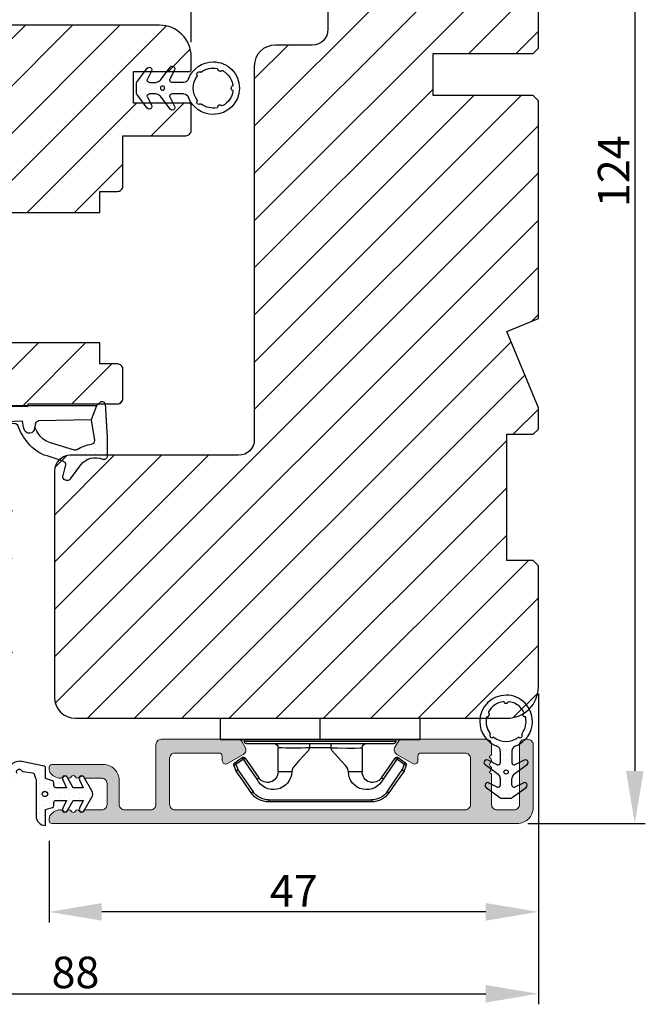
# Model space of a CAD drawing. Units: millimetres. Extents: x 3099 to 9415, y -2313 to -172.
# Drawn here: x 5267 to 5326, y -1935 to -1841 of the extents above; entities that cross this region are included whole.
import ezdxf

# ---------------------------------------------------------------- set-up
doc = ezdxf.new("R2010")
doc.units = ezdxf.units.MM
doc.layers.get('0').update_dxf_attribs({"lineweight": 0})
doc.layers.get('DEFPOINTS').update_dxf_attribs({"lineweight": 0})
for name, color, linetype, lineweight in [('02 MEASURES', 156, 'Continuous', 13), ('03 FRAME', 40, 'Continuous', 25), ('06 SASH HATCH', 40, 'Continuous', 0), ('10 ALUMINIUM HATCH', 55, 'Continuous', 0), ('13 GASKET', 254, 'Continuous', 25), ('14 GASKET HATCH', 254, 'Continuous', 0), ('15 CLIPS', 22, 'Continuous', 25), ('22 GLASKLODS', 22, 'Continuous', 25)]:
    doc.layers.add(name, color=color, linetype=linetype, lineweight=lineweight)
doc.styles.add('M1x1', font='arial.ttf', dxfattribs={"height": 3})
doc.dimstyles.new('M1x1', dxfattribs={"dimscale": 0, "dimtxt": 3, "dimasz": 5, "dimexe": 1, "dimexo": 2, "dimgap": 0.5, "dimtad": 1, "dimdec": 0, "dimdsep": 46, "dimtxsty": 'M1x1', "dimcen": -1, "dimclrd": 256, "dimclre": 256, "dimclrt": 256, "dimazin": 2, "dimtfac": 1, "dimtdec": 0, "dimtmove": 0, "dimatfit": 3, "dimfxl": 1, "dimtolj": 1, "dimarcsym": 0})

# ---------------------------------------------------------------- blocks, each defined once
blk = doc.blocks.new('b')
at = {"layer": '15 CLIPS'}
for p, q in [((1725.675, -2993.349), (1725.675, -2991.349)), ((1744.675, -2991.349), (1725.675, -2991.349)), ((1735.175, -2993.349), (1735.175, -2991.349)), ((1744.675, -2991.349), (1744.675, -2993.349)), ((1735.175, -2993.349), (1725.675, -2993.349)), ((1744.675, -2993.349), (1735.175, -2993.349)), ((1727.975, -2993.549), (1735.175, -2993.549)), ((1735.175, -2993.749), (1728.175, -2993.749)), ((1731.175, -2994.149), (1731.175, -2996.449)), ((1734.163, -2993.749), (1734.163, -2994.149)), ((1734.163, -2994.149), (1736.186, -2994.149)), ((1735.175, -2993.549), (1742.375, -2993.549)), ((1742.175, -2993.749), (1735.175, -2993.749)), ((1736.186, -2993.749), (1736.186, -2994.149)), ((1739.175, -2996.449), (1739.175, -2994.149)), ((1727.767, -2995.083), (1727.881, -2995.247)), ((1742.469, -2995.247), (1742.583, -2995.083)), ((1731.175, -2996.449), (1732.481, -2996.449)), ((1737.869, -2996.449), (1739.175, -2996.449)), ((1740.072, -2999.099), (1730.277, -2999.099)), ((1730.277, -2999.099), (1730.277, -2999.299)), ((1730.277, -2999.299), (1740.072, -2999.299)), ((1740.072, -2999.099), (1740.072, -2999.299))]:
    blk.add_line(p, q, dxfattribs=at)
at = {"layer": '15 CLIPS', "flags": 128}
for points in [[(1734.163, -2994.149), (1734.163, -2994.149), (1733.507, -2994.162), (1732.58, -2994.179), (1731.83, -2994.182), (1731.343, -2994.169), (1731.175, -2994.149), (1731.175, -2994.149)], [(1732.481, -2996.449), (1732.546, -2996.165), (1732.721, -2995.882), (1733.133, -2995.436), (1734.064, -2994.424), (1734.163, -2994.149)], [(1736.186, -2994.149), (1736.285, -2994.424), (1737.216, -2995.436), (1737.714, -2996.003), (1737.827, -2996.226), (1737.869, -2996.449)], [(1727.767, -2995.083), (1727.371, -2995.357), (1727.061, -2995.572)], [(1727.175, -2995.736), (1727.57, -2995.462), (1727.881, -2995.247)], [(1727.881, -2995.247), (1728.613, -2996.303), (1729.189, -2997.132)], [(1729.353, -2997.018), (1728.62, -2995.963), (1728.045, -2995.133)], [(1742.304, -2995.133), (1741.572, -2996.189), (1740.996, -2997.018)], [(1741.161, -2997.132), (1741.893, -2996.077), (1742.469, -2995.247)], [(1742.469, -2995.247), (1742.401, -2995.2), (1742.341, -2995.159), (1742.313, -2995.139), (1742.304, -2995.133)], [(1742.469, -2995.247), (1742.864, -2995.521), (1743.174, -2995.736)], [(1743.288, -2995.572), (1742.893, -2995.298), (1742.583, -2995.083)], [(1727.175, -2995.736), (1727.097, -2995.764), (1727.029, -2995.789), (1726.997, -2995.8), (1726.987, -2995.804)], [(1726.987, -2995.804), (1727.09, -2996.091), (1727.171, -2996.317)], [(1727.175, -2995.736), (1727.128, -2995.669), (1727.087, -2995.609), (1727.067, -2995.581), (1727.061, -2995.572)], [(1727.359, -2996.249), (1727.256, -2995.962), (1727.175, -2995.736)], [(1743.174, -2995.736), (1743.071, -2996.024), (1742.99, -2996.249)], [(1743.174, -2995.736), (1743.221, -2995.669), (1743.263, -2995.609), (1743.282, -2995.581), (1743.288, -2995.572)], [(1743.174, -2995.736), (1743.252, -2995.764), (1743.32, -2995.789), (1743.352, -2995.8), (1743.363, -2995.804)], [(1743.178, -2996.317), (1743.282, -2996.03), (1743.363, -2995.804)], [(1727.359, -2996.249), (1727.281, -2996.277), (1727.213, -2996.302), (1727.181, -2996.313), (1727.171, -2996.317)], [(1727.171, -2996.317), (1727.183, -2996.344), (1727.195, -2996.363)], [(1727.359, -2996.249), (1727.291, -2996.296), (1727.232, -2996.337), (1727.203, -2996.357), (1727.195, -2996.363)], [(1727.195, -2996.363), (1728.001, -2997.525), (1728.634, -2998.438)], [(1728.798, -2998.324), (1727.992, -2997.162), (1727.359, -2996.249)], [(1741.161, -2997.132), (1741.1, -2997.091), (1741.071, -2997.07), (1741.044, -2997.052), (1741.023, -2997.037), (1741.008, -2997.026), (1740.996, -2997.018)], [(1742.99, -2996.249), (1742.184, -2997.411), (1741.551, -2998.324)], [(1741.715, -2998.438), (1742.521, -2997.276), (1743.155, -2996.363)], [(1742.99, -2996.249), (1743.068, -2996.277), (1743.136, -2996.302), (1743.168, -2996.313), (1743.178, -2996.317)], [(1743.155, -2996.363), (1743.169, -2996.338), (1743.178, -2996.317)], [(1728.798, -2998.324), (1728.738, -2998.366), (1728.708, -2998.387), (1728.682, -2998.405), (1728.661, -2998.42), (1728.646, -2998.43), (1728.634, -2998.438)], [(1741.551, -2998.324), (1741.611, -2998.366), (1741.641, -2998.387), (1741.667, -2998.405), (1741.688, -2998.42), (1741.704, -2998.43), (1741.715, -2998.438)]]:
    blk.add_lwpolyline(points, dxfattribs=at)
at = {"layer": '15 CLIPS'}
for centre, radius, start, end in [((1727.775, -2993.548), 0.2, 359.9761, 90.01643), ((1742.575, -2993.549), 0.2, 89.99565, 179.99475), ((1728.175, -2993.548), 0.2, 180.00708, 270.00253), ((1730.775, -2994.149), 0.4, 0.00616, 89.9949), ((1737.68, -2967.452), 26.738, 266.79643, 273.20357), ((1739.575, -2994.149), 0.4, 90.0051, 179.99384), ((1742.175, -2993.549), 0.2, 269.98539, 0.02208), ((1727.881, -2995.247), 0.2, 34.73919, 124.75143), ((1676.563, -2921.09), 90.182, 304.6842, 304.81127), ((1742.469, -2995.247), 0.2, 55.24705, 145.26233), ((1727.175, -2995.736), 0.2, 124.74256, 199.76916), ((1743.174, -2995.736), 0.2, 340.26301, 55.22527), ((1730.754, -2996.403), 1.727, 204.97656, 358.4963), ((1658.802, -2895.486), 123.638, 304.70139, 304.79408), ((1730.175, -2996.449), 1, 214.74705, 359.99942), ((1739.596, -2996.4), 1.728, 181.60502, 334.92213), ((1740.175, -2996.448), 1, 180.00189, 325.25163), ((1664.023, -3110.265), 138.691, 55.21095, 55.29358), ((1730.277, -2997.299), 2, 214.74508, 270.00195), ((1730.278, -2997.297), 1.802, 214.77374, 269.97371), ((1740.071, -2997.297), 1.802, 270.02976, 325.22278), ((1740.072, -2997.298), 2, 270.00191, 325.25105)]:
    blk.add_arc(centre, radius, start, end, dxfattribs=at)
blk = doc.blocks.new('A$C3DED3EB6')
at = {"layer": '14 GASKET HATCH'}
h = blk.add_hatch(dxfattribs=at)
h.set_pattern_fill('DOTS', color=256, scale=0.3, style=0)
h.paths.add_polyline_path([(2.949, 14.168, 0.123356), (3.462, 15.533, -0.423923), (3.804, 15.796), (5.772, 15.504), (7.098, 16.01), (7.429, 16.309, 0.559716), (7.335, 16.811), (4.096, 17.008, 0.000213), (4.093, 17.008), (2.3, 17.008, 0.546456), (2.027, 16.583, -0.353985), (1.496, 14.511), (0.161, 13.518, 0.816255), (0.494, 12.808), (1.493, 13.049, -0.406001), (1.853, 12.835), (2.35, 11.3, 0.171791), (3.602, 9.488, 0.088688), (5.241, 8.514, -0.336533), (5.435, 8.208), (5.398, 7.562, -0.384601), (5.124, 7.268), (1.711, 6.966, 0.387027), (0.598, 5.794, 0.44548), (0.707, 5.692), (0.798, 5.7), (0.798, 5.769, -0.393479), (1.727, 6.766), (5.322, 7.084, 0.378672), (5.595, 7.373), (5.641, 8.966, -0.046796), (4.906, 9.129, -0.909937), (5, 10.12), (5.088, 10.137, -0.057949), (4.363, 10.542, -0.171791), (3.604, 11.64), (2.912, 13.901, -0.238201)])
at = {"layer": '13 GASKET'}
for p, q in [((4.093, 17.008), (2.3, 17.008)), ((7.335, 16.811), (4.096, 17.008)), ((7.098, 16.01), (5.772, 15.504)), ((7.098, 16.01), (7.429, 16.309)), ((7.098, 16.01), (7.098, 0.5)), ((5.772, 15.504), (3.804, 15.796)), ((5.772, 15.504), (5.676, 10.488)), ((0.161, 13.518), (1.496, 14.511)), ((2.906, 13.919), (3.604, 11.64)), ((1.493, 13.049), (0.494, 12.808)), ((1.853, 12.835), (2.35, 11.3)), ((5.43, 10.199), (5, 10.12)), ((5, 10.12), (5, 10.12)), ((5.641, 8.966), (5.595, 7.376)), ((5.436, 8.225), (5.398, 7.562)), ((5.124, 7.268), (1.709, 6.966)), ((5.322, 7.084), (1.727, 6.766)), ((3.718, 5.948), (0.707, 5.692)), ((0.798, 5.769), (0.798, 5.7)), ((5.537, 1.975), (5.341, 4.563)), ((2.621, 2.957), (2.821, 2.557)), ((2.84, 3.243), (3.958, 3.013)), ((2.954, 2.452), (3.736, 2.267)), ((5.417, 0.763), (3.986, 2.122)), ((4.451, 2.754), (5.537, 1.975)), ((5.635, 0.095), (5.417, 0.763)), ((6.598, 0), (5.855, 0))]:
    blk.add_line(p, q, dxfattribs=at)
for centre, radius, start, end in [((2.3, 16.708), 0.3, 90, 204.61863), ((4.093, 13.428), 3.58, 89.95117, 90), ((0.482, 15.875), 1.7, 306.64581, 24.61863), ((7.228, 16.531), 0.3, 312.08064, 69.02635), ((0.482, 15.875), 3, 325.32599, 353.45505), ((3.76, 15.499), 0.3, 81.56231, 173.45505), ((3.196, 13.998), 0.3, 145.32599, 195.14978), ((0.4, 13.197), 0.4, 126.64581, 283.53864), ((1.563, 12.757), 0.3, 15.14978, 103.53864), ((5.535, 12.163), 3.3, 195.14978, 234.14085), ((5.535, 12.163), 2, 195.14978, 234.14085), ((6.468, 13.453), 3.592, 234.14085, 247.40691), ((5.376, 10.495), 0.3, 280.40771, 358.67618), ((7.145, 13.586), 5.417, 229.15451, 249.42735), ((5, 9.62), 0.5, 90, 259.20088), ((6.145, 12.964), 4.03, 252.10008, 262.81709), ((5.136, 8.234), 0.3, 358.40042, 69.42735), ((5.098, 7.566), 0.3, 275.05301, 359.20012), ((1.798, 5.769), 1.2, 94.08562, 178.80112), ((1.798, 5.769), 1, 94.08562, 180), ((5.295, 7.383), 0.3, 275.05301, 358.67618), ((0.698, 5.792), 0.1, 178.80112, 274.84924), ((3.845, 4.453), 1.5, 4.19224, 94.84924), ((2.8, 3.047), 0.2, 78.39945, 206.56505), ((3.757, 2.034), 1, 46.11996, 78.39945), ((3, 2.647), 0.2, 206.56505, 256.6853), ((3.62, 1.781), 0.5, 43.00469, 76.6853), ((5.855, 0.3), 0.3, 223.00469, 270), ((6.598, 0.5), 0.5, 270, 0)]:
    blk.add_arc(centre, radius, start, end, dxfattribs=at)
blk = doc.blocks.new('Ų5mm O-ring')
at = {"layer": '14 GASKET HATCH'}
h = blk.add_hatch(dxfattribs=at)
h.set_pattern_fill('DOTS', color=256, scale=0.3, style=0)
h.paths.add_polyline_path([(1620.595, -815.499, -0.554701), (1620.882, -815.32), (1621.762, -815.75, 0.589157), (1622.145, -815.538, 0.237916), (1622.043, -815.337), (1620.797, -814.416, -0.237916), (1620.595, -814.014), (1620.595, -813.372, -0.555328), (1620.883, -813.193), (1621.662, -813.576, 0.589157), (1622.045, -813.364, 0.237916), (1621.943, -813.163), (1620.624, -812.188, 0.160483), (1620.446, -812.129), (1619.643, -812.129, 0.160483), (1619.465, -812.188), (1618.146, -813.163, 0.237916), (1618.045, -813.364, 0.589157), (1618.427, -813.576), (1619.206, -813.193, -0.555328), (1619.495, -813.372), (1619.495, -814.014, -0.237916), (1619.292, -814.416), (1618.046, -815.337, 0.237916), (1617.945, -815.538, 0.589157), (1618.327, -815.75), (1619.207, -815.32, -0.554701), (1619.495, -815.499), (1619.495, -816.619, -0.312963), (1619.17, -817.087, 0.312963), (1617.545, -819.429, 0.198912), (1618.277, -821.197, 0.198912), (1620.045, -821.929, 0.414214), (1622.545, -819.429, 0.312963), (1620.92, -817.087, -0.312963), (1620.595, -816.619)])
h.paths.add_polyline_path([(1621.179, -817.905, 0.298217), (1621.289, -817.912, -0.763763), (1621.562, -818.185, 0.298217), (1621.568, -818.294, -0.212136), (1621.908, -819.799, -0.339327), (1621.817, -819.88, 0.65192), (1621.692, -820.223, -0.339327), (1621.71, -820.344, -0.232969), (1620.334, -821.307, -0.339327), (1620.228, -821.249, 0.65192), (1619.862, -821.249, -0.339327), (1619.755, -821.307, -0.159406), (1618.701, -820.773, -0.070928), (1618.379, -820.344, -0.339327), (1618.398, -820.223, 0.65192), (1618.272, -819.88, -0.339327), (1618.181, -819.799, -0.212136), (1618.521, -818.294, 0.298217), (1618.527, -818.185, -0.763763), (1618.8, -817.912, 0.298217), (1618.91, -817.905, -0.331487)], flags=16)
h.paths.add_polyline_path([(1619.845, -814.62, -1), (1620.245, -814.62, -1)], flags=16)
at = {"layer": '13 GASKET'}
for p, q in [((1619.465, -812.188), (1618.146, -813.163)), ((1620.446, -812.129), (1619.643, -812.129)), ((1621.943, -813.163), (1620.624, -812.188)), ((1618.427, -813.576), (1619.206, -813.193)), ((1619.495, -813.372), (1619.495, -814.014)), ((1620.595, -814.014), (1620.595, -813.372)), ((1620.883, -813.193), (1621.662, -813.576)), ((1619.292, -814.416), (1618.046, -815.337)), ((1622.043, -815.337), (1620.797, -814.416)), ((1618.327, -815.75), (1619.207, -815.32)), ((1619.495, -816.619), (1619.495, -815.499)), ((1620.595, -816.619), (1620.595, -815.499)), ((1620.882, -815.32), (1621.762, -815.75))]:
    blk.add_line(p, q, dxfattribs=at)
blk.add_circle((1620.045, -814.62), 0.2, dxfattribs=at)
for centre, radius, start, end in [((1619.643, -812.429), 0.3, 90, 126.46899), ((1620.446, -812.429), 0.3, 53.53101, 90), ((1618.295, -813.364), 0.25, 126.46899, 180), ((1618.295, -813.364), 0.25, 180, 302.01903), ((1619.295, -813.372), 0.2, 0, 116.17848), ((1620.795, -813.372), 0.2, 63.82152, 180), ((1621.795, -813.364), 0.25, 237.98097, 360), ((1621.795, -813.364), 0.25, 360, 53.53101), ((1618.995, -814.014), 0.5, 306.46899, 0), ((1621.095, -814.014), 0.5, 180, 233.53101), ((1618.195, -815.538), 0.25, 126.46899, 180), ((1618.195, -815.538), 0.25, 180, 302.01903), ((1619.295, -815.499), 0.2, 0, 116.06875), ((1620.795, -815.499), 0.2, 63.93125, 180), ((1621.895, -815.538), 0.25, 237.98097, 360), ((1621.895, -815.538), 0.25, 360, 53.53101), ((1620.045, -819.429), 2.5, 110.48732, 180), ((1618.995, -816.619), 0.5, 290.48732, 0), ((1621.095, -816.619), 0.5, 180, 249.51268), ((1620.045, -819.429), 2.5, 360, 69.51268), ((1618.701, -818.086), 0.2, 60.25752, 209.74248), ((1618.85, -817.825), 0.1, 240.25752, 306.67934), ((1620.045, -819.429), 1.9, 53.32066, 126.67934), ((1621.239, -817.825), 0.1, 233.32066, 299.74248), ((1621.388, -818.086), 0.2, 330.25752, 119.74248), ((1620.045, -819.429), 1.9, 143.32066, 191.2284), ((1618.441, -818.235), 0.1, 323.32066, 29.74248), ((1621.649, -818.235), 0.1, 150.25752, 216.67934), ((1620.045, -819.429), 1.9, 348.7716, 36.67934), ((1620.045, -819.429), 2.5, 180, 225), ((1618.279, -819.78), 0.1, 191.2284, 266.20229), ((1618.259, -820.079), 0.2, 313.79771, 86.20229), ((1620.045, -819.429), 2.5, 270, 360), ((1621.83, -820.079), 0.2, 93.79771, 226.20229), ((1621.81, -819.78), 0.1, 273.79771, 348.7716), ((1618.467, -820.296), 0.1, 133.79771, 208.7716), ((1620.045, -819.429), 1.9, 208.7716, 225), ((1620.045, -819.429), 1.9, 225, 261.2284), ((1620.045, -819.429), 1.9, 278.7716, 331.2284), ((1621.622, -820.296), 0.1, 331.2284, 46.20229), ((1620.045, -819.429), 2.5, 225, 270), ((1619.77, -821.208), 0.1, 261.2284, 336.20229), ((1620.045, -821.329), 0.2, 23.79771, 156.20229), ((1620.319, -821.208), 0.1, 203.79771, 278.7716)]:
    blk.add_arc(centre, radius, start, end, dxfattribs=at)
blk = doc.blocks.new('*D322')
at = {"layer": '02 MEASURES', "lineweight": -2}
for p, q in [((5316.103, -1905.448), (5316.103, -1927.162)), ((5269.603, -1919.408), (5269.603, -1927.162)), ((5311.103, -1926.162), (5274.603, -1926.162))]:
    blk.add_line(p, q, dxfattribs=at)
at = {"layer": '02 MEASURES'}
for points in [[(5274.603, -1925.329), (5274.603, -1926.996), (5269.603, -1926.162)], [(5311.103, -1926.996), (5311.103, -1925.329), (5316.103, -1926.162)]]:
    blk.add_solid(points, dxfattribs=at)
at = {"layer": 'DEFPOINTS', "color": 0}
for p in [(5316.103, -1903.448), (5269.603, -1917.408), (5269.603, -1926.162)]:
    blk.add_point(p, dxfattribs=at)
at = {"layer": '02 MEASURES', "insert": (5292.853, -1924.162), "char_height": 3, "attachment_point": 5, "style": 'M1x1'}
blk.add_mtext('\\A1;47', dxfattribs=at)
blk = doc.blocks.new('*D324')
at = {"layer": '02 MEASURES', "lineweight": -2}
for p, q in [((5228.105, -1911.095), (5228.105, -1934.951)), ((5316.103, -1911.095), (5316.103, -1934.951)), ((5233.105, -1933.951), (5311.103, -1933.951))]:
    blk.add_line(p, q, dxfattribs=at)
at = {"layer": '02 MEASURES'}
for points in [[(5233.105, -1933.118), (5233.105, -1934.785), (5228.105, -1933.951)], [(5311.103, -1934.785), (5311.103, -1933.118), (5316.103, -1933.951)]]:
    blk.add_solid(points, dxfattribs=at)
at = {"layer": 'DEFPOINTS', "color": 0}
for p in [(5228.105, -1909.095), (5316.103, -1909.095), (5316.103, -1933.951)]:
    blk.add_point(p, dxfattribs=at)
at = {"layer": '02 MEASURES', "insert": (5272.104, -1931.92), "char_height": 3, "attachment_point": 5, "style": 'M1x1'}
blk.add_mtext('\\A1;88', dxfattribs=at)
blk = doc.blocks.new('*D325')
at = {"layer": '02 MEASURES', "lineweight": -2}
for p, q in [((5315.103, -1793.761), (5326.264, -1793.761)), ((5325.264, -1798.761), (5325.264, -1912.761)), ((5315.103, -1917.761), (5326.264, -1917.761))]:
    blk.add_line(p, q, dxfattribs=at)
at = {"layer": '02 MEASURES'}
for points in [[(5326.097, -1798.761), (5324.43, -1798.761), (5325.264, -1793.761)], [(5324.43, -1912.761), (5326.097, -1912.761), (5325.264, -1917.761)]]:
    blk.add_solid(points, dxfattribs=at)
at = {"layer": 'DEFPOINTS', "color": 0}
for p in [(5313.103, -1793.761), (5313.103, -1917.761), (5325.264, -1917.761)]:
    blk.add_point(p, dxfattribs=at)
at = {"layer": '02 MEASURES', "insert": (5323.258, -1855.761), "char_height": 3, "attachment_point": 5, "rotation": 90, "style": 'M1x1'}
blk.add_mtext('\\A1;124', dxfattribs=at)
blk = doc.blocks.new('*D326')
at = {"layer": '02 MEASURES', "lineweight": -2}
for p, q in [((5228.113, -1851.011), (5228.113, -1831.324)), ((5283.103, -1843.475), (5283.103, -1831.324)), ((5278.103, -1832.324), (5233.113, -1832.324))]:
    blk.add_line(p, q, dxfattribs=at)
at = {"layer": '02 MEASURES'}
for points in [[(5233.113, -1831.491), (5233.113, -1833.157), (5228.113, -1832.324)], [(5278.103, -1833.157), (5278.103, -1831.491), (5283.103, -1832.324)]]:
    blk.add_solid(points, dxfattribs=at)
at = {"layer": 'DEFPOINTS', "color": 0}
for p in [(5228.113, -1832.324), (5283.103, -1845.475), (5228.113, -1853.011)]:
    blk.add_point(p, dxfattribs=at)
at = {"layer": '02 MEASURES', "insert": (5255.608, -1830.298), "char_height": 3, "attachment_point": 5, "style": 'M1x1'}
blk.add_mtext('\\A1;55', dxfattribs=at)

msp = doc.modelspace()

# ---------------------------------------------------------------- hatches: boundary and pattern name
at = {"layer": '06 SASH HATCH'}
h = msp.add_hatch(dxfattribs=at)
h.set_pattern_fill('LINE', color=256, angle=225, style=0)
h.set_pattern_definition([(225, (5922.627, 4565.331), (2.245064, -2.245064), [])])
h.paths.add_polyline_path([(5306.103, -1844.561), (5315.603, -1844.561), (5316.103, -1844.061), (5316.103, -1821.261), (5315.603, -1820.761), (5313.103, -1820.761), (5313.103, -1808.761), (5315.603, -1808.761), (5316.103, -1808.261), (5316.103, -1796.761, 0.414211), (5313.103, -1793.761), (5299.103, -1793.761, 0.414211), (5296.103, -1796.761), (5296.103, -1842.261, -0.414211), (5294.603, -1843.761), (5291.103, -1843.761, 0.414206), (5289.103, -1845.761), (5289.103, -1881.261, -0.414212), (5287.603, -1882.761), (5271.603, -1882.761, 0.4142), (5270.103, -1884.261), (5270.103, -1905.761, 0.414206), (5272.103, -1907.761), (5313.103, -1907.761, 0.414211), (5316.103, -1904.761), (5316.103, -1893.261), (5315.603, -1892.761), (5313.103, -1892.761), (5313.103, -1880.761), (5315.603, -1880.761), (5316.103, -1880.261), (5316.103, -1878.246), (5313.103, -1871.004), (5316.103, -1869.761), (5316.103, -1849.061), (5315.603, -1848.561), (5306.103, -1848.561)])
h = msp.add_hatch(dxfattribs=at)
h.set_pattern_fill('LINE', color=256, angle=225, style=0)
h.set_pattern_definition([(225, (5862.2542, 4186.088), (2.245064, -2.245064), [])])
h.paths.add_polyline_path([(5276.603, -1852.375), (5282.603, -1852.375, 0.414308), (5283.103, -1851.875), (5283.103, -1849.475, 0.414409), (5282.903, -1849.275), (5277.603, -1849.275), (5277.603, -1848.175), (5277.603, -1847.375), (5277.603, -1846.275), (5282.903, -1846.275, 0.41441), (5283.103, -1846.075), (5283.103, -1844.875, 0.414226), (5280.103, -1841.875), (5233.317, -1841.875, 0.339464), (5230.42, -1844.099), (5228.137, -1852.616, 0.493111), (5229.103, -1853.875), (5242.603, -1853.875, -0.414212), (5244.103, -1855.375), (5244.103, -1903.875, 0.414206), (5246.103, -1905.875), (5263.103, -1905.875, 0.414211), (5266.103, -1902.875), (5266.103, -1901.311, 0.341975), (5264.603, -1899.375, -0.342014), (5263.103, -1897.438), (5263.103, -1896.311, -0.342012), (5264.603, -1894.375, 0.341975), (5266.103, -1892.438), (5266.103, -1885.575, 0.414225), (5265.603, -1885.075), (5264.603, -1885.075), (5264.603, -1882.575, 0.414225), (5264.103, -1882.075), (5258.103, -1882.075), (5258.103, -1878.075), (5267.603, -1878.075), (5267.603, -1877.875), (5276.103, -1877.875, 0.414225), (5276.603, -1877.375), (5276.603, -1874.575, 0.414225), (5276.103, -1874.075), (5274.403, -1874.075), (5274.403, -1872.075), (5265.103, -1872.075), (5265.103, -1859.675), (5274.403, -1859.675), (5274.403, -1857.675), (5276.103, -1857.675, 0.414225), (5276.603, -1857.175)])
at = {"layer": '10 ALUMINIUM HATCH'}
msp.add_hatch(color=256, dxfattribs=at).paths.add_polyline_path([(5311.653, -1915.961), (5311.653, -1913.161, 0.414214), (5311.453, -1912.961), (5311.453, -1912.844, 0.598837), (5311.533, -1912.321, -0.236068), (5311.453, -1912.161, -0.236068), (5311.533, -1912.001, 0.598837), (5311.453, -1911.478), (5311.453, -1911.361, 0.414214), (5311.653, -1911.161), (5311.653, -1910.261, 0.414214), (5311.153, -1909.761), (5303.192, -1909.761, 0.267949), (5302.759, -1910.011), (5302.47, -1910.511, 0.414214), (5302.653, -1911.194), (5304.166, -1912.068, 0.57735), (5304.653, -1911.786), (5304.653, -1911.361, -0.414214), (5304.953, -1911.061), (5309.153, -1911.061, -0.414214), (5309.653, -1911.561), (5309.653, -1915.961, -0.414214), (5309.153, -1916.461), (5281.553, -1916.461, -0.414214), (5281.053, -1915.961), (5281.053, -1911.561, -0.414214), (5281.553, -1911.061), (5285.753, -1911.061, -0.414214), (5286.053, -1911.361), (5286.053, -1911.786, 0.57735), (5286.54, -1912.068), (5288.053, -1911.194, 0.414214), (5288.236, -1910.511), (5287.948, -1910.011, 0.267949), (5287.515, -1909.761), (5280.253, -1909.761, 0.414214), (5279.753, -1910.261), (5279.753, -1915.961, -0.414214), (5279.253, -1916.461), (5276.753, -1916.461, -0.414214), (5276.253, -1915.961), (5276.253, -1913.661, 0.414214), (5274.753, -1912.161), (5269.853, -1912.161, 0.414214), (5269.603, -1912.411), (5269.603, -1912.618, 0.14008), (5269.679, -1912.883, 0.257883), (5270.702, -1913.461, 0.288716), (5270.9, -1913.336, -0.629941), (5271.297, -1913.336, 0.035225), (5271.312, -1913.363, -0.015746), (5271.321, -1913.376, 0.558101), (5271.694, -1913.336, -0.629941), (5272.091, -1913.336, 0.629941), (5272.488, -1913.336, -0.617651), (5272.881, -1913.329, -0.079129), (5272.93, -1913.39), (5272.942, -1913.41, 0.175598), (5273.083, -1913.461), (5274.603, -1913.461, -0.414214), (5275.103, -1913.961), (5275.103, -1915.961, -0.414214), (5274.603, -1916.461), (5273.083, -1916.461, 0.162544), (5272.951, -1916.505), (5272.93, -1916.54, -0.091593), (5272.871, -1916.609, -0.588528), (5272.488, -1916.586, 0.629941), (5272.091, -1916.586, -0.629941), (5271.694, -1916.586, 0.52188), (5271.338, -1916.528), (5271.33, -1916.54, -0.055611), (5271.298, -1916.585, 0.001568), (5271.297, -1916.586, -0.629941), (5270.9, -1916.586, 0.288716), (5270.702, -1916.461), (5270.648, -1916.461, 0.242528), (5269.679, -1917.04, 0.14008), (5269.603, -1917.304), (5269.603, -1917.511, 0.414214), (5269.853, -1917.761), (5314.103, -1917.761, 0.414214), (5315.603, -1916.261), (5315.603, -1910.261, 0.414214), (5315.103, -1909.761), (5314.803, -1909.761, 0.414214), (5314.303, -1910.261), (5314.303, -1915.961, -0.414214), (5313.803, -1916.461), (5312.153, -1916.461, -0.414214)])
at = {"layer": '14 GASKET HATCH'}
h = msp.add_hatch(dxfattribs=at)
h.set_pattern_fill('DOTS', color=256, scale=0.3, angle=270, style=0)
h.set_pattern_definition([(270, (5701.08603, 4316.84027), (0.47625, -0.238125), [0, -0.47625])])
h.paths.add_polyline_path([(5268.352, -1917.045, 0.414238), (5269.252, -1917.945), (5269.252, -1916.445), (5269.91, -1916.236, 0.32631), (5270.049, -1916.045), (5270.049, -1915.765, -0.414108), (5270.249, -1915.565), (5271.24, -1915.565), (5270.888, -1916.308, 0.960135), (5271.33, -1916.54), (5271.893, -1915.565), (5272.84, -1915.565), (5272.488, -1916.308, 0.960245), (5272.93, -1916.54), (5273.667, -1915.265, 0.268018), (5273.667, -1914.665), (5272.93, -1913.39, 0.960245), (5272.488, -1913.622), (5272.84, -1914.365), (5271.893, -1914.365), (5271.33, -1913.39, 0.960135), (5270.888, -1913.622), (5271.24, -1914.365), (5270.249, -1914.365, -0.414103), (5270.049, -1914.165), (5270.049, -1913.885, 0.32631), (5269.91, -1913.694), (5269.245, -1913.483), (5269.252, -1912.415, 0.284658), (5269.132, -1912.313), (5267.009, -1911.879), (5266.906, -1911.864, 0.283832), (5265.939, -1912.275, 0.114137), (5265.749, -1912.608), (5264.621, -1916.364, 0.38003), (5264.677, -1916.484, 0.66525), (5265.138, -1916.494), (5265.356, -1916.003), (5266.593, -1913.219, 0.283432), (5266.565, -1913.011, -1.054748), (5266.967, -1912.716, 0.213509), (5267.104, -1912.804), (5268.031, -1912.945, -0.284641), (5268.191, -1913.081), (5268.31, -1913.451, 0.015708), (5268.352, -1913.568, 0.003243), (5268.352, -1913.587)])
h.paths.add_polyline_path([(5269.201, -1914.711, -1), (5269.201, -1915.211, -1)], flags=16)

# ---------------------------------------------------------------- linework, layer by layer
at = {"layer": '02 MEASURES'}
msp.add_line((5303.192, -1909.761), (5287.515, -1909.761), dxfattribs=at)
at = {"layer": '03 FRAME'}
for points in [[(5296.103, -1796.761), (5296.103, -1842.261, -0.414211), (5294.603, -1843.761), (5291.103, -1843.761, 0.414206), (5289.103, -1845.761), (5289.103, -1881.261, -0.414212), (5287.603, -1882.761), (5271.603, -1882.761, 0.4142), (5270.103, -1884.261), (5270.103, -1905.761, 0.414206), (5272.103, -1907.761), (5313.103, -1907.761, 0.414211), (5316.103, -1904.761), (5316.103, -1893.261), (5315.603, -1892.761), (5313.103, -1892.761), (5313.103, -1880.761), (5315.603, -1880.761), (5316.103, -1880.261), (5316.103, -1878.246), (5313.103, -1871.004), (5316.103, -1869.761), (5316.103, -1849.061), (5315.603, -1848.561), (5306.103, -1848.561), (5306.103, -1844.561), (5315.603, -1844.561), (5316.103, -1844.061), (5316.103, -1821.261)], [(5265.103, -1859.675), (5274.403, -1859.675), (5274.403, -1857.675), (5276.103, -1857.675, 0.414225), (5276.603, -1857.175), (5276.603, -1852.375), (5282.603, -1852.375, 0.414308), (5283.103, -1851.875), (5283.103, -1849.475, 0.414409), (5282.903, -1849.275), (5277.603, -1849.275), (5277.603, -1848.175), (5277.603, -1847.375), (5277.603, -1846.275), (5282.903, -1846.275, 0.41441), (5283.103, -1846.075), (5283.103, -1844.875, 0.414226), (5280.103, -1841.875), (5233.317, -1841.875, 0.339464)], [(5258.103, -1878.075), (5267.603, -1878.075), (5267.603, -1877.875), (5276.103, -1877.875, 0.414225), (5276.603, -1877.375), (5276.603, -1874.575, 0.414225), (5276.103, -1874.075), (5274.403, -1874.075), (5274.403, -1872.075), (5265.103, -1872.075)]]:
    msp.add_lwpolyline(points, format="xyb", dxfattribs=at)
at = {"layer": '10 ALUMINIUM HATCH'}
msp.add_lwpolyline([(5269.853, -1917.761), (5314.103, -1917.761, 0.414214), (5315.603, -1916.261), (5315.603, -1910.261, 0.414214), (5315.103, -1909.761), (5314.803, -1909.761, 0.414214), (5314.303, -1910.261), (5314.303, -1915.961, -0.414214), (5313.803, -1916.461), (5312.153, -1916.461, -0.414214), (5311.653, -1915.961), (5311.653, -1913.161, 0.414214), (5311.453, -1912.961), (5311.453, -1912.844, 0.598837), (5311.533, -1912.321, -0.236068), (5311.453, -1912.161, -0.236068), (5311.533, -1912.001, 0.598837), (5311.453, -1911.478), (5311.453, -1911.361, 0.414214), (5311.653, -1911.161), (5311.653, -1910.261, 0.414214), (5311.153, -1909.761), (5303.192, -1909.761, 0.267949), (5302.759, -1910.011), (5302.47, -1910.511, 0.414214), (5302.653, -1911.194), (5304.166, -1912.068, 0.57735), (5304.653, -1911.786), (5304.653, -1911.361, -0.414214), (5304.953, -1911.061), (5309.153, -1911.061, -0.414214), (5309.653, -1911.561), (5309.653, -1915.961, -0.414214), (5309.153, -1916.461), (5281.553, -1916.461, -0.414214), (5281.053, -1915.961), (5281.053, -1911.561, -0.414214), (5281.553, -1911.061), (5285.753, -1911.061, -0.414214), (5286.053, -1911.361), (5286.053, -1911.786, 0.57735), (5286.54, -1912.068), (5288.053, -1911.194, 0.414214), (5288.236, -1910.511), (5287.948, -1910.011, 0.267949), (5287.515, -1909.761), (5280.253, -1909.761, 0.414214), (5279.753, -1910.261), (5279.753, -1915.961, -0.414214), (5279.253, -1916.461), (5276.753, -1916.461, -0.414214), (5276.253, -1915.961), (5276.253, -1913.661, 0.414214), (5274.753, -1912.161), (5269.853, -1912.161, 0.414214), (5269.603, -1912.411), (5269.603, -1912.618, 0.14008), (5269.679, -1912.883, 0.257883), (5270.702, -1913.461, 0.288716), (5270.9, -1913.336, -0.629941), (5271.297, -1913.336, 0.629941), (5271.694, -1913.336, -0.629941), (5272.091, -1913.336, 0.629941), (5272.488, -1913.336, -0.629941), (5272.884, -1913.336, 0.288716), (5273.083, -1913.461), (5274.603, -1913.461, -0.414214), (5275.103, -1913.961), (5275.103, -1915.961, -0.414214), (5274.603, -1916.461), (5273.083, -1916.461, 0.288716), (5272.884, -1916.586, -0.629941), (5272.488, -1916.586, 0.629941), (5272.091, -1916.586, -0.629941), (5271.694, -1916.586, 0.629941), (5271.297, -1916.586, -0.629941), (5270.9, -1916.586, 0.288716), (5270.702, -1916.461), (5270.648, -1916.461, 0.242528), (5269.679, -1917.04, 0.14008), (5269.603, -1917.304), (5269.603, -1917.511, 0.414214)], format="xyb", close=True, dxfattribs=at)
at = {"layer": '13 GASKET'}
msp.add_lwpolyline([(5266.565, -1913.011, -1.054748), (5266.967, -1912.716, 0.213509), (5267.104, -1912.804), (5268.031, -1912.945, -0.284641), (5268.191, -1913.081), (5268.31, -1913.451, 0.015708), (5268.352, -1913.568, 0.003243), (5268.352, -1913.587), (5268.352, -1917.045, 0.414238), (5269.252, -1917.945), (5269.252, -1916.445), (5269.91, -1916.236, 0.32631), (5270.049, -1916.045), (5270.049, -1915.765, -0.414108), (5270.249, -1915.565), (5271.24, -1915.565), (5270.888, -1916.308, 0.960135), (5271.33, -1916.54), (5271.893, -1915.565), (5272.84, -1915.565), (5272.488, -1916.308, 0.960245), (5272.93, -1916.54), (5273.667, -1915.265, 0.268018), (5273.667, -1914.665), (5272.93, -1913.39, 0.960245), (5272.488, -1913.622), (5272.84, -1914.365), (5271.893, -1914.365), (5271.33, -1913.39, 0.960135), (5270.888, -1913.622), (5271.24, -1914.365), (5270.249, -1914.365, -0.414103), (5270.049, -1914.165), (5270.049, -1913.885, 0.32631), (5269.91, -1913.694), (5269.245, -1913.483), (5269.252, -1912.415, 0.284658), (5269.132, -1912.313), (5267.009, -1911.879), (5266.906, -1911.864, 0.283832), (5265.939, -1912.275, 0.114137)], format="xyb", dxfattribs=at)
msp.add_lwpolyline([(5269.201, -1914.711, -1), (5269.201, -1915.211, -1)], format="xyb", close=True, dxfattribs=at)

# ---------------------------------------------------------------- block references
at = {"xscale": -1, "rotation": 270}
msp.add_blockref('A$C3DED3EB6', (5258.103, -1885.171), dxfattribs=at)
at = {"layer": '13 GASKET', "xscale": -1, "rotation": 89.99999999999997}
msp.add_blockref('Ų5mm O-ring', (4465.759, -227.811), dxfattribs=at)
at = {"layer": '13 GASKET', "rotation": 180}
msp.add_blockref('Ų5mm O-ring', (6933.075, -2727.491), dxfattribs=at)
at = {"layer": '22 GLASKLODS', "xscale": -1, "rotation": 359.9999999999998}
msp.add_blockref('b', (7030.528, 1083.587), dxfattribs=at)

# ---------------------------------------------------------------- dimensions: what is measured, and where the dimension line sits
at = {"layer": '02 MEASURES'}
dim = msp.add_linear_dim(base=(5325.264, -1917.761), p1=(5313.103, -1793.761), p2=(5313.103, -1917.761), angle=270, dimstyle='M1x1', override={"dimscale": 1}, dxfattribs=at)
dim.commit()
dim.dimension.update_dxf_attribs({"geometry": '*D325', "text_midpoint": (5323.258, -1855.761)})
for base, p1, p2, picture, middle in [((5228.113, -1832.324), (5283.103, -1845.475), (5228.113, -1853.011), '*D326', (5255.608, -1830.298)), ((5269.603275224, -1926.16231956), (5316.103275227, -1903.447514641), (5269.603275224, -1917.407511048), '*D322', (5292.853275226, -1924.16231956)), ((5316.103, -1933.951), (5228.105, -1909.095), (5316.103, -1909.095), '*D324', (5272.104, -1931.92))]:
    dim = msp.add_linear_dim(base=base, p1=p1, p2=p2, dimstyle='M1x1', override={"dimscale": 1}, dxfattribs=at)
    dim.commit()
    dim.dimension.update_dxf_attribs({"geometry": picture, "text_midpoint": middle})

doc.saveas('drawing.dxf')
